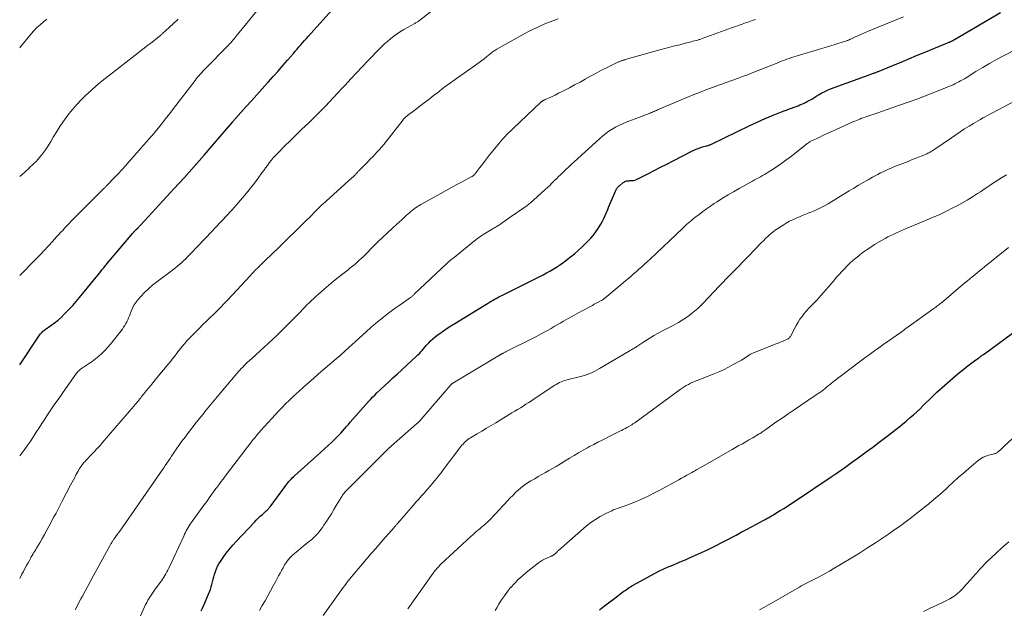
# Model space of a CAD drawing. Units: feet. Extents: x 2015000 to 2020023, y 530000 to 535000.
# Drawn here: x 2015000 to 2015243, y 533732 to 533877 of the extents above; entities that cross this region are included whole.
import ezdxf

# ---------------------------------------------------------------- set-up
doc = ezdxf.new("R2010")
doc.units = ezdxf.units.FT
doc.header["$LTSCALE"] = 100
doc.header["$MEASUREMENT"] = 0
doc.layers.add('CONTOUR INDEX', color=32, linetype='Continuous', lineweight=25)
doc.layers.add('CONTOUR INTERMEDIATE', color=40, linetype='Continuous', lineweight=15)

msp = doc.modelspace()

# ---------------------------------------------------------------- linework, layer by layer
at = {"layer": 'CONTOUR INDEX', "flags": 128}
for points, elevation in [([(2015000, 533792.04), (2015004.87, 533799.38), (2015005.02, 533799.59), (2015005.17, 533799.78), (2015005.34, 533799.97), (2015005.52, 533800.14), (2015005.71, 533800.31), (2015005.9, 533800.47), (2015006.1, 533800.62), (2015006.3, 533800.77), (2015007.7, 533801.75), (2015008.59, 533802.41), (2015009.45, 533803.1), (2015010.27, 533803.83), (2015011.07, 533804.59), (2015011.31, 533804.84), (2015012.2, 533805.75), (2015013.07, 533806.69), (2015013.91, 533807.65), (2015014.73, 533808.62), (2015020, 533815.05), (2015020.19, 533815.29), (2015020.37, 533815.52), (2015020.56, 533815.76), (2015020.75, 533815.99), (2015020.93, 533816.23), (2015021.12, 533816.46), (2015021.31, 533816.7), (2015021.5, 533816.93), (2015027.91, 533824.52), (2015028.03, 533824.67), (2015028.16, 533824.81), (2015028.29, 533824.95), (2015028.43, 533825.08), (2015028.57, 533825.22), (2015028.64, 533825.29), (2015028.7, 533825.35), (2015028.76, 533825.41), (2015028.83, 533825.47), (2015028.89, 533825.53), (2015028.95, 533825.59), (2015029.02, 533825.66), (2015029.08, 533825.72), (2015029.26, 533825.92), (2015029.41, 533826.09), (2015029.57, 533826.25), (2015029.72, 533826.42), (2015029.87, 533826.58), (2015038.02, 533835.4), (2015040.53, 533838.15), (2015043.01, 533840.91), (2015045.46, 533843.71), (2015047.89, 533846.52), (2015052.53, 533851.97), (2015052.62, 533852.07), (2015052.71, 533852.18), (2015052.8, 533852.28), (2015052.89, 533852.39), (2015052.98, 533852.49), (2015053.07, 533852.59), (2015053.16, 533852.7), (2015053.25, 533852.8), (2015055.87, 533855.7), (2015057.19, 533857.16), (2015058.5, 533858.61), (2015059.81, 533860.07), (2015061.12, 533861.52), (2015061.35, 533861.78), (2015062.55, 533863.11), (2015063.73, 533864.45), (2015064.9, 533865.8), (2015066.07, 533867.16), (2015067.49, 533868.82), (2015067.94, 533869.35), (2015068.4, 533869.87), (2015068.86, 533870.4), (2015069.31, 533870.93), (2015069.77, 533871.45), (2015070.24, 533871.97), (2015070.7, 533872.49), (2015071.17, 533873.01), (2015078.49, 533881.07)], 920), ([(2015044.79, 533731.38), (2015045.11, 533732.1), (2015045.42, 533732.83), (2015046.78, 533736.1), (2015047.02, 533736.7), (2015047.23, 533737.31), (2015047.4, 533737.94), (2015047.56, 533738.57), (2015047.7, 533739.2), (2015047.87, 533739.83), (2015048.05, 533740.46), (2015048.25, 533741.07), (2015048.28, 533741.14), (2015048.53, 533741.78), (2015048.81, 533742.39), (2015049.14, 533742.99), (2015049.5, 533743.57), (2015050.2, 533744.57), (2015050.96, 533745.62), (2015051.75, 533746.65), (2015052.59, 533747.64), (2015053.46, 533748.6), (2015057.87, 533753.29), (2015058.34, 533753.78), (2015058.83, 533754.26), (2015059.33, 533754.73), (2015059.84, 533755.19), (2015060.54, 533755.81), (2015060.7, 533755.95), (2015060.87, 533756.1), (2015061.03, 533756.26), (2015061.18, 533756.41), (2015061.34, 533756.57), (2015061.48, 533756.74), (2015061.62, 533756.91), (2015061.76, 533757.08), (2015065.62, 533762.33), (2015065.86, 533762.65), (2015066.11, 533762.97), (2015066.37, 533763.28), (2015066.64, 533763.58), (2015066.92, 533763.88), (2015067.2, 533764.16), (2015067.49, 533764.44), (2015067.79, 533764.72), (2015073.38, 533769.72), (2015074.28, 533770.54), (2015075.18, 533771.36), (2015076.07, 533772.19), (2015076.95, 533773.03), (2015077.69, 533773.72), (2015078.19, 533774.22), (2015078.69, 533774.73), (2015079.18, 533775.25), (2015079.65, 533775.77), (2015080.12, 533776.31), (2015080.59, 533776.84), (2015081.06, 533777.38), (2015081.53, 533777.91), (2015086.02, 533782.98), (2015086.52, 533783.53), (2015087.03, 533784.07), (2015087.55, 533784.6), (2015088.09, 533785.11), (2015089.02, 533785.98), (2015090.03, 533786.93), (2015091.04, 533787.87), (2015092.05, 533788.81), (2015093.06, 533789.75), (2015097.85, 533794.16), (2015098.22, 533794.51), (2015098.57, 533794.87), (2015098.92, 533795.24), (2015099.25, 533795.62), (2015099.58, 533796.01), (2015099.91, 533796.4), (2015100.24, 533796.78), (2015100.58, 533797.16), (2015100.86, 533797.47), (2015101.35, 533797.98), (2015101.87, 533798.47), (2015102.42, 533798.93), (2015102.98, 533799.37), (2015103.61, 533799.81), (2015104.51, 533800.44), (2015105.42, 533801.06), (2015106.34, 533801.66), (2015107.27, 533802.24), (2015114.95, 533806.93), (2015115.4, 533807.2), (2015115.84, 533807.47), (2015116.29, 533807.73), (2015116.74, 533807.99), (2015117.11, 533808.2), (2015117.37, 533808.35), (2015117.64, 533808.5), (2015117.92, 533808.64), (2015118.19, 533808.78), (2015119.26, 533809.32), (2015120.07, 533809.73), (2015120.88, 533810.13), (2015121.69, 533810.54), (2015122.49, 533810.95), (2015129.09, 533814.27), (2015129.92, 533814.71), (2015130.75, 533815.16), (2015131.57, 533815.64), (2015132.37, 533816.13), (2015133.16, 533816.65), (2015133.94, 533817.19), (2015134.7, 533817.75), (2015135.44, 533818.33), (2015135.86, 533818.66), (2015136.79, 533819.44), (2015137.7, 533820.23), (2015138.59, 533821.06), (2015139.46, 533821.9), (2015140.24, 533822.69), (2015140.83, 533823.31), (2015141.39, 533823.95), (2015141.92, 533824.62), (2015142.43, 533825.31), (2015142.51, 533825.42), (2015142.94, 533826.08), (2015143.35, 533826.75), (2015143.72, 533827.44), (2015144.06, 533828.15), (2015144.38, 533828.87), (2015144.7, 533829.59), (2015145.02, 533830.32), (2015145.32, 533831.04), (2015146.91, 533834.82), (2015147, 533835.02), (2015147.1, 533835.21), (2015147.21, 533835.39), (2015147.33, 533835.57), (2015147.46, 533835.74), (2015147.61, 533835.9), (2015147.76, 533836.05), (2015147.92, 533836.2), (2015148.86, 533836.97), (2015149.05, 533837.11), (2015149.26, 533837.22), (2015149.48, 533837.31), (2015149.71, 533837.37), (2015149.95, 533837.41), (2015150.19, 533837.44), (2015150.43, 533837.46), (2015150.67, 533837.48), (2015150.96, 533837.48), (2015151.34, 533837.52), (2015151.72, 533837.58), (2015152.08, 533837.7), (2015152.43, 533837.86), (2015154.87, 533839.12), (2015156.44, 533839.93), (2015158.01, 533840.74), (2015159.58, 533841.55), (2015161.15, 533842.36), (2015165.78, 533844.75), (2015166.41, 533845.05), (2015167.05, 533845.33), (2015167.71, 533845.56), (2015168.38, 533845.76), (2015169.35, 533846.02), (2015169.54, 533846.07), (2015169.73, 533846.13), (2015169.91, 533846.18), (2015170.1, 533846.24), (2015170.28, 533846.31), (2015170.46, 533846.37), (2015170.64, 533846.45), (2015170.81, 533846.53), (2015179.9, 533850.93), (2015181.86, 533851.85), (2015183.85, 533852.74), (2015185.85, 533853.58), (2015187.87, 533854.37), (2015191, 533855.56), (2015191.47, 533855.74), (2015191.94, 533855.92), (2015192.41, 533856.1), (2015192.87, 533856.29), (2015193.33, 533856.48), (2015193.79, 533856.69), (2015194.23, 533856.92), (2015194.66, 533857.17), (2015194.82, 533857.26), (2015195.32, 533857.57), (2015195.83, 533857.88), (2015196.33, 533858.18), (2015196.84, 533858.49), (2015197.17, 533858.69), (2015197.85, 533859.07), (2015198.54, 533859.43), (2015199.25, 533859.75), (2015199.98, 533860.04), (2015206.74, 533862.57), (2015207.43, 533862.82), (2015208.12, 533863.07), (2015208.81, 533863.32), (2015209.51, 533863.56), (2015210.53, 533863.91), (2015210.71, 533863.97), (2015210.9, 533864.04), (2015211.08, 533864.1), (2015211.26, 533864.17), (2015211.44, 533864.25), (2015211.63, 533864.32), (2015211.81, 533864.39), (2015211.99, 533864.47), (2015215.45, 533865.89), (2015217.36, 533866.68), (2015219.27, 533867.47), (2015221.18, 533868.26), (2015223.09, 533869.05), (2015229.22, 533871.57), (2015229.31, 533871.61), (2015229.4, 533871.65), (2015229.49, 533871.7), (2015229.58, 533871.74), (2015229.78, 533871.84), (2015229.96, 533871.94), (2015230.15, 533872.03), (2015230.33, 533872.14), (2015230.51, 533872.24), (2015241.87, 533878.89)], 940), ([(2015142.99, 533731.7), (2015144.24, 533732.67), (2015145.5, 533733.63), (2015146.77, 533734.58), (2015148.66, 533736), (2015148.98, 533736.24), (2015149.31, 533736.47), (2015149.63, 533736.7), (2015149.96, 533736.92), (2015150.3, 533737.14), (2015150.63, 533737.35), (2015150.98, 533737.55), (2015151.32, 533737.75), (2015155.64, 533740.14), (2015156.7, 533740.7), (2015157.77, 533741.25), (2015158.86, 533741.75), (2015159.95, 533742.24), (2015161.06, 533742.71), (2015162.16, 533743.18), (2015163.27, 533743.65), (2015164.38, 533744.11), (2015165.18, 533744.45), (2015166.68, 533745.1), (2015168.16, 533745.78), (2015169.64, 533746.49), (2015171.1, 533747.22), (2015176.66, 533750.11), (2015177.93, 533750.77), (2015179.2, 533751.44), (2015180.46, 533752.12), (2015181.72, 533752.8), (2015183.48, 533753.75), (2015183.86, 533753.96), (2015184.24, 533754.17), (2015184.62, 533754.38), (2015185, 533754.59), (2015185.38, 533754.8), (2015185.75, 533755.02), (2015186.12, 533755.25), (2015186.49, 533755.47), (2015187.54, 533756.12), (2015188.42, 533756.68), (2015189.31, 533757.24), (2015190.19, 533757.82), (2015191.06, 533758.39), (2015200.39, 533764.6), (2015200.5, 533764.68), (2015200.62, 533764.75), (2015200.73, 533764.83), (2015200.84, 533764.91), (2015200.95, 533764.98), (2015201.07, 533765.06), (2015201.18, 533765.14), (2015201.29, 533765.22), (2015202.44, 533766.02), (2015203.12, 533766.51), (2015203.8, 533766.99), (2015204.48, 533767.48), (2015205.16, 533767.97), (2015207.13, 533769.4), (2015208.75, 533770.59), (2015210.37, 533771.79), (2015211.98, 533772.99), (2015213.59, 533774.2), (2015214.88, 533775.18), (2015215.83, 533775.92), (2015216.78, 533776.66), (2015217.71, 533777.41), (2015218.64, 533778.18), (2015218.82, 533778.33), (2015219.64, 533779.04), (2015220.46, 533779.75), (2015221.25, 533780.49), (2015222.03, 533781.23), (2015222.81, 533781.99), (2015223.58, 533782.74), (2015224.36, 533783.5), (2015225.14, 533784.25), (2015226.21, 533785.28), (2015227.48, 533786.48), (2015228.77, 533787.64), (2015230.09, 533788.78), (2015231.43, 533789.88), (2015232.84, 533791.02), (2015233.49, 533791.54), (2015234.15, 533792.05), (2015234.82, 533792.55), (2015235.5, 533793.05), (2015236.5, 533793.78), (2015236.68, 533793.9), (2015236.85, 533794.03), (2015237.03, 533794.16), (2015237.2, 533794.29), (2015237.38, 533794.41), (2015237.56, 533794.54), (2015237.73, 533794.67), (2015237.91, 533794.8), (2015246.43, 533801.01)], 960)]:
    msp.add_lwpolyline(points, dxfattribs=dict(at, elevation=elevation))
at = {"layer": 'CONTOUR INTERMEDIATE', "flags": 128}
for points, elevation in [([(2015000, 533814.06), (2015000.02, 533814.08), (2015004, 533818.13), (2015005.04, 533819.19), (2015006.07, 533820.27), (2015007.09, 533821.35), (2015008.1, 533822.45), (2015009.11, 533823.56), (2015009.6, 533824.1), (2015010.1, 533824.65), (2015010.6, 533825.2), (2015011.09, 533825.75), (2015011.59, 533826.29), (2015012.1, 533826.83), (2015012.61, 533827.36), (2015013.13, 533827.89), (2015020.78, 533835.53), (2015020.88, 533835.63), (2015020.99, 533835.74), (2015021.1, 533835.85), (2015021.21, 533835.96), (2015021.32, 533836.07), (2015021.43, 533836.18), (2015021.53, 533836.29), (2015021.64, 533836.4), (2015023.32, 533838.14), (2015024.25, 533839.13), (2015025.18, 533840.12), (2015026.1, 533841.13), (2015027, 533842.15), (2015032.43, 533848.31), (2015033.15, 533849.15), (2015033.86, 533849.99), (2015034.55, 533850.85), (2015035.23, 533851.72), (2015035.9, 533852.6), (2015036.58, 533853.48), (2015037.25, 533854.35), (2015037.92, 533855.23), (2015043.24, 533862.15), (2015043.56, 533862.56), (2015043.89, 533862.96), (2015044.23, 533863.36), (2015044.57, 533863.75), (2015044.92, 533864.14), (2015045.27, 533864.52), (2015045.63, 533864.9), (2015045.99, 533865.27), (2015051.18, 533870.53), (2015051.47, 533870.83), (2015051.76, 533871.14), (2015052.04, 533871.44), (2015052.33, 533871.75), (2015052.6, 533872.06), (2015052.88, 533872.38), (2015053.15, 533872.7), (2015053.41, 533873.02), (2015064.38, 533886.63)], 916), ([(2015000, 533769.6), (2015000.52, 533770.27), (2015001.27, 533771.28), (2015002.01, 533772.31), (2015002.72, 533773.35), (2015003.42, 533774.4), (2015004.1, 533775.46), (2015004.79, 533776.52), (2015005.48, 533777.57), (2015006.17, 533778.63), (2015006.73, 533779.47), (2015007.71, 533780.95), (2015008.7, 533782.41), (2015009.7, 533783.87), (2015010.71, 533785.32), (2015013.82, 533789.74), (2015013.99, 533789.97), (2015014.18, 533790.19), (2015014.37, 533790.4), (2015014.58, 533790.6), (2015014.8, 533790.79), (2015015.03, 533790.97), (2015015.26, 533791.14), (2015015.5, 533791.31), (2015016.97, 533792.26), (2015017.84, 533792.86), (2015018.68, 533793.49), (2015019.49, 533794.16), (2015020.27, 533794.87), (2015021.01, 533795.61), (2015021.73, 533796.38), (2015022.42, 533797.18), (2015023.08, 533797.99), (2015025.32, 533800.87), (2015025.63, 533801.3), (2015025.92, 533801.74), (2015026.18, 533802.21), (2015026.42, 533802.69), (2015026.64, 533803.18), (2015026.84, 533803.67), (2015027.04, 533804.16), (2015027.24, 533804.66), (2015027.45, 533805.25), (2015027.79, 533806.02), (2015028.18, 533806.75), (2015028.65, 533807.44), (2015029.17, 533808.1), (2015029.86, 533808.87), (2015030.79, 533809.85), (2015031.76, 533810.8), (2015032.79, 533811.68), (2015033.85, 533812.53), (2015037.99, 533815.65), (2015038.51, 533816.05), (2015039.02, 533816.45), (2015039.52, 533816.88), (2015040.01, 533817.31), (2015040.49, 533817.75), (2015040.96, 533818.21), (2015041.42, 533818.67), (2015041.87, 533819.14), (2015042.61, 533819.91), (2015043.43, 533820.77), (2015044.24, 533821.64), (2015045.06, 533822.5), (2015045.88, 533823.36), (2015049.72, 533827.42), (2015050.25, 533827.99), (2015050.79, 533828.56), (2015051.33, 533829.14), (2015051.86, 533829.71), (2015052.39, 533830.28), (2015052.92, 533830.86), (2015053.44, 533831.45), (2015053.96, 533832.04), (2015054.97, 533833.21), (2015055.97, 533834.4), (2015056.95, 533835.6), (2015057.89, 533836.83), (2015058.81, 533838.08), (2015059.72, 533839.34), (2015060.17, 533839.97), (2015060.63, 533840.6), (2015061.09, 533841.22), (2015061.56, 533841.84), (2015062.04, 533842.44), (2015062.54, 533843.04), (2015063.06, 533843.61), (2015063.6, 533844.17), (2015065.42, 533846), (2015066.72, 533847.3), (2015068.02, 533848.58), (2015069.33, 533849.85), (2015070.66, 533851.12), (2015071.13, 533851.57), (2015072.21, 533852.61), (2015073.28, 533853.67), (2015074.34, 533854.74), (2015075.39, 533855.82), (2015076.42, 533856.91), (2015077.45, 533858.01), (2015078.48, 533859.11), (2015079.5, 533860.21), (2015080.24, 533861.02), (2015081.63, 533862.53), (2015083.03, 533864.03), (2015084.45, 533865.52), (2015085.87, 533867), (2015088.59, 533869.81), (2015089.29, 533870.51), (2015090, 533871.18), (2015090.75, 533871.83), (2015091.51, 533872.47), (2015092.29, 533873.06), (2015093.09, 533873.64), (2015093.92, 533874.17), (2015094.77, 533874.68), (2015097.47, 533876.22), (2015097.63, 533876.31), (2015097.79, 533876.41), (2015097.95, 533876.51), (2015098.11, 533876.61), (2015098.26, 533876.71), (2015098.41, 533876.82), (2015098.56, 533876.93), (2015098.71, 533877.04), (2015107.27, 533883.84)], 924), ([(2015000, 533739.36), (2015000.55, 533740.42), (2015000.92, 533741.15), (2015001.3, 533741.87), (2015001.69, 533742.58), (2015002.07, 533743.29), (2015002.46, 533743.99), (2015002.66, 533744.35), (2015002.87, 533744.71), (2015003.08, 533745.07), (2015003.3, 533745.43), (2015003.51, 533745.78), (2015003.73, 533746.14), (2015003.94, 533746.5), (2015004.15, 533746.86), (2015004.93, 533748.19), (2015005.52, 533749.22), (2015006.1, 533750.25), (2015006.68, 533751.29), (2015007.25, 533752.33), (2015008.44, 533754.56), (2015008.96, 533755.52), (2015009.47, 533756.49), (2015009.98, 533757.46), (2015010.49, 533758.43), (2015012.62, 533762.53), (2015012.93, 533763.12), (2015013.25, 533763.72), (2015013.56, 533764.31), (2015013.88, 533764.9), (2015014.38, 533765.81), (2015014.45, 533765.95), (2015014.53, 533766.08), (2015014.6, 533766.21), (2015014.68, 533766.34), (2015014.75, 533766.48), (2015014.83, 533766.61), (2015014.91, 533766.73), (2015015, 533766.86), (2015015.14, 533767.07), (2015015.3, 533767.3), (2015015.47, 533767.52), (2015015.65, 533767.74), (2015015.83, 533767.95), (2015016.04, 533768.17), (2015016.34, 533768.48), (2015016.63, 533768.8), (2015016.93, 533769.11), (2015017.23, 533769.42), (2015018.46, 533770.71), (2015018.94, 533771.23), (2015019.42, 533771.75), (2015019.89, 533772.28), (2015020.35, 533772.81), (2015028.18, 533781.88), (2015028.42, 533782.17), (2015028.66, 533782.46), (2015028.9, 533782.75), (2015029.14, 533783.05), (2015029.37, 533783.34), (2015029.6, 533783.64), (2015029.84, 533783.93), (2015030.07, 533784.23), (2015030.67, 533784.99), (2015031.21, 533785.66), (2015031.75, 533786.33), (2015032.3, 533786.99), (2015032.85, 533787.65), (2015034.93, 533790.14), (2015035.58, 533790.92), (2015036.23, 533791.71), (2015036.86, 533792.5), (2015037.49, 533793.3), (2015037.53, 533793.34), (2015038.14, 533794.12), (2015038.75, 533794.9), (2015039.36, 533795.67), (2015039.98, 533796.45), (2015040.61, 533797.21), (2015041.26, 533797.96), (2015041.93, 533798.69), (2015042.62, 533799.4), (2015044.33, 533801.11), (2015045.2, 533801.97), (2015046.08, 533802.84), (2015046.96, 533803.69), (2015047.85, 533804.54), (2015048.73, 533805.4), (2015049.6, 533806.26), (2015050.45, 533807.15), (2015051.3, 533808.04), (2015056.81, 533814), (2015056.9, 533814.09), (2015056.98, 533814.19), (2015057.07, 533814.28), (2015057.16, 533814.38), (2015057.25, 533814.47), (2015057.34, 533814.57), (2015057.43, 533814.66), (2015057.52, 533814.76), (2015057.74, 533814.98), (2015057.94, 533815.19), (2015058.15, 533815.4), (2015058.35, 533815.6), (2015058.55, 533815.81), (2015058.62, 533815.87), (2015058.86, 533816.11), (2015059.1, 533816.35), (2015059.34, 533816.58), (2015059.58, 533816.82), (2015061.23, 533818.41), (2015061.49, 533818.66), (2015061.75, 533818.92), (2015062.01, 533819.17), (2015062.27, 533819.42), (2015062.53, 533819.67), (2015062.78, 533819.92), (2015063.04, 533820.17), (2015063.3, 533820.42), (2015070.83, 533827.81), (2015071.43, 533828.4), (2015072.02, 533828.98), (2015072.61, 533829.57), (2015073.2, 533830.15), (2015074.29, 533831.24), (2015074.33, 533831.28), (2015074.38, 533831.33), (2015074.42, 533831.37), (2015074.47, 533831.41), (2015074.51, 533831.46), (2015074.56, 533831.5), (2015074.6, 533831.54), (2015074.65, 533831.58), (2015082, 533838.19), (2015082.15, 533838.32), (2015082.29, 533838.46), (2015082.43, 533838.59), (2015082.57, 533838.73), (2015082.71, 533838.87), (2015082.84, 533839.02), (2015082.98, 533839.16), (2015083.11, 533839.31), (2015083.24, 533839.46), (2015083.37, 533839.6), (2015083.51, 533839.75), (2015083.64, 533839.89), (2015085.33, 533841.61), (2015085.9, 533842.19), (2015086.47, 533842.77), (2015087.05, 533843.35), (2015087.62, 533843.92), (2015088.18, 533844.51), (2015088.73, 533845.11), (2015089.26, 533845.73), (2015089.77, 533846.36), (2015094.56, 533852.47), (2015094.68, 533852.61), (2015094.8, 533852.75), (2015094.92, 533852.88), (2015095.06, 533853.02), (2015095.19, 533853.14), (2015095.33, 533853.26), (2015095.47, 533853.38), (2015095.62, 533853.49), (2015097.55, 533854.94), (2015098.66, 533855.78), (2015099.77, 533856.62), (2015100.87, 533857.47), (2015101.97, 533858.32), (2015103.01, 533859.12), (2015104.63, 533860.37), (2015106.27, 533861.59), (2015107.93, 533862.79), (2015109.59, 533863.98), (2015112.7, 533866.15), (2015113.32, 533866.6), (2015113.94, 533867.05), (2015114.54, 533867.51), (2015115.15, 533867.98), (2015115.93, 533868.59), (2015116.13, 533868.76), (2015116.34, 533868.92), (2015116.55, 533869.09), (2015116.76, 533869.25), (2015116.97, 533869.41), (2015117.19, 533869.56), (2015117.42, 533869.7), (2015117.64, 533869.84), (2015123.82, 533873.28), (2015125.68, 533874.27), (2015127.58, 533875.2), (2015129.51, 533876.06), (2015131.47, 533876.85), (2015132.77, 533877.35)], 928), ([(2015000, 533870.22), (2015000.19, 533870.46), (2015002.82, 533873.6), (2015003.52, 533874.39), (2015004.26, 533875.16), (2015005.04, 533875.89), (2015005.84, 533876.59), (2015006.69, 533877.24)], 908), ([(2015000, 533838.47), (2015000.49, 533838.92), (2015001.41, 533839.73), (2015002.34, 533840.54), (2015002.37, 533840.57), (2015003.26, 533841.39), (2015004.11, 533842.24), (2015004.9, 533843.14), (2015005.66, 533844.08), (2015006.37, 533845.06), (2015007.04, 533846.06), (2015007.68, 533847.08), (2015008.29, 533848.13), (2015008.44, 533848.42), (2015009.13, 533849.6), (2015009.86, 533850.77), (2015010.63, 533851.9), (2015011.43, 533853.01), (2015011.86, 533853.58), (2015012.94, 533854.93), (2015014.06, 533856.23), (2015015.26, 533857.47), (2015016.49, 533858.68), (2015016.62, 533858.79), (2015017.97, 533860), (2015019.33, 533861.19), (2015020.73, 533862.34), (2015022.15, 533863.47), (2015031.09, 533870.4), (2015031.61, 533870.8), (2015032.12, 533871.2), (2015032.64, 533871.6), (2015033.16, 533872), (2015033.89, 533872.57), (2015034.04, 533872.69), (2015034.19, 533872.81), (2015034.34, 533872.93), (2015034.49, 533873.06), (2015034.64, 533873.18), (2015034.78, 533873.31), (2015034.93, 533873.44), (2015035.07, 533873.57), (2015035.18, 533873.66), (2015035.37, 533873.84), (2015035.57, 533874.02), (2015035.76, 533874.19), (2015035.96, 533874.37), (2015037.92, 533876.16), (2015039.08, 533877.24)], 912), ([(2015013.67, 533731.7), (2015014.14, 533732.59), (2015014.61, 533733.49), (2015015.09, 533734.38), (2015015.45, 533735.05), (2015016.11, 533736.27), (2015016.77, 533737.5), (2015017.43, 533738.72), (2015018.1, 533739.94), (2015022.3, 533747.58), (2015022.4, 533747.77), (2015022.5, 533747.95), (2015022.61, 533748.13), (2015022.73, 533748.3), (2015022.76, 533748.35), (2015022.86, 533748.5), (2015022.96, 533748.65), (2015023.07, 533748.81), (2015023.17, 533748.96), (2015023.53, 533749.47), (2015023.82, 533749.87), (2015024.1, 533750.28), (2015024.39, 533750.68), (2015024.67, 533751.09), (2015034.71, 533765.5), (2015035.11, 533766.07), (2015035.51, 533766.65), (2015035.9, 533767.23), (2015036.29, 533767.81), (2015036.68, 533768.39), (2015037.07, 533768.97), (2015037.46, 533769.55), (2015037.85, 533770.14), (2015038.13, 533770.56), (2015038.67, 533771.35), (2015039.22, 533772.13), (2015039.78, 533772.91), (2015040.35, 533773.67), (2015040.53, 533773.91), (2015041.2, 533774.79), (2015041.87, 533775.67), (2015042.55, 533776.54), (2015043.23, 533777.41), (2015045.46, 533780.22), (2015045.85, 533780.72), (2015046.24, 533781.21), (2015046.64, 533781.7), (2015047.04, 533782.2), (2015047.44, 533782.69), (2015047.84, 533783.17), (2015048.25, 533783.66), (2015048.66, 533784.14), (2015053.55, 533789.89), (2015053.91, 533790.3), (2015054.27, 533790.71), (2015054.64, 533791.12), (2015055.01, 533791.51), (2015055.39, 533791.91), (2015055.78, 533792.29), (2015056.18, 533792.67), (2015056.58, 533793.04), (2015058.13, 533794.46), (2015059.2, 533795.43), (2015060.27, 533796.41), (2015061.34, 533797.39), (2015062.4, 533798.37), (2015063.46, 533799.37), (2015064.51, 533800.37), (2015065.54, 533801.39), (2015066.56, 533802.42), (2015069.21, 533805.13), (2015069.76, 533805.69), (2015070.31, 533806.25), (2015070.85, 533806.8), (2015071.4, 533807.35), (2015071.96, 533807.9), (2015072.52, 533808.44), (2015073.09, 533808.97), (2015073.67, 533809.49), (2015075.07, 533810.71), (2015076.21, 533811.68), (2015077.36, 533812.65), (2015078.53, 533813.59), (2015079.71, 533814.52), (2015080.98, 533815.5), (2015081.53, 533815.93), (2015082.07, 533816.37), (2015082.61, 533816.82), (2015083.14, 533817.28), (2015083.66, 533817.74), (2015084.18, 533818.22), (2015084.69, 533818.7), (2015085.19, 533819.19), (2015087.21, 533821.21), (2015088.35, 533822.33), (2015089.5, 533823.45), (2015090.67, 533824.55), (2015091.84, 533825.64), (2015093.08, 533826.77), (2015093.64, 533827.29), (2015094.2, 533827.8), (2015094.76, 533828.32), (2015095.33, 533828.83), (2015095.72, 533829.19), (2015096.09, 533829.52), (2015096.46, 533829.85), (2015096.85, 533830.16), (2015097.24, 533830.46), (2015097.64, 533830.75), (2015098.05, 533831.03), (2015098.48, 533831.29), (2015098.9, 533831.54), (2015103.89, 533834.32), (2015105.19, 533835.04), (2015106.49, 533835.75), (2015107.79, 533836.46), (2015109.09, 533837.16), (2015111.5, 533838.46), (2015111.6, 533838.51), (2015111.7, 533838.57), (2015111.8, 533838.64), (2015111.89, 533838.71), (2015111.98, 533838.78), (2015112.06, 533838.86), (2015112.14, 533838.94), (2015112.21, 533839.03), (2015113.49, 533840.69), (2015114.2, 533841.61), (2015114.91, 533842.53), (2015115.63, 533843.45), (2015116.36, 533844.35), (2015118.29, 533846.77), (2015118.72, 533847.28), (2015119.15, 533847.78), (2015119.61, 533848.25), (2015120.08, 533848.72), (2015128.45, 533856.74), (2015128.52, 533856.8), (2015128.6, 533856.87), (2015128.68, 533856.93), (2015128.76, 533856.99), (2015128.85, 533857.04), (2015128.94, 533857.09), (2015129.03, 533857.14), (2015129.12, 533857.18), (2015129.15, 533857.2), (2015129.26, 533857.25), (2015129.37, 533857.31), (2015129.49, 533857.36), (2015129.6, 533857.41), (2015131.14, 533858.13), (2015132.02, 533858.54), (2015132.89, 533858.97), (2015133.76, 533859.41), (2015134.63, 533859.86), (2015135.55, 533860.35), (2015136.86, 533861.05), (2015138.18, 533861.76), (2015139.49, 533862.48), (2015140.79, 533863.21), (2015141.22, 533863.45), (2015142.33, 533864.06), (2015143.45, 533864.65), (2015144.58, 533865.21), (2015145.72, 533865.77), (2015147.7, 533866.7), (2015147.86, 533866.77), (2015148.02, 533866.84), (2015148.18, 533866.9), (2015148.34, 533866.96), (2015148.5, 533867.02), (2015148.66, 533867.07), (2015148.83, 533867.13), (2015148.99, 533867.18), (2015149.07, 533867.2), (2015149.28, 533867.26), (2015149.48, 533867.32), (2015149.69, 533867.38), (2015149.89, 533867.44), (2015157.88, 533869.66), (2015159.1, 533870), (2015160.32, 533870.33), (2015161.54, 533870.65), (2015162.77, 533870.96), (2015164.42, 533871.38), (2015164.82, 533871.48), (2015165.22, 533871.58), (2015165.62, 533871.68), (2015166.02, 533871.79), (2015166.41, 533871.89), (2015166.81, 533872), (2015167.2, 533872.11), (2015167.59, 533872.23), (2015167.69, 533872.26), (2015168.13, 533872.41), (2015168.56, 533872.55), (2015169, 533872.7), (2015169.43, 533872.86), (2015175.79, 533875.16), (2015176.6, 533875.46), (2015177.4, 533875.75), (2015178.21, 533876.05), (2015179.01, 533876.34), (2015179.82, 533876.63), (2015180.63, 533876.91), (2015181.44, 533877.18)], 932), ([(2015028.14, 533726.49), (2015030.8, 533732.42), (2015031.06, 533732.96), (2015031.33, 533733.49), (2015031.62, 533734.01), (2015031.92, 533734.52), (2015032.25, 533735.02), (2015032.58, 533735.52), (2015032.92, 533736.01), (2015033.27, 533736.5), (2015034.67, 533738.41), (2015034.97, 533738.83), (2015035.25, 533739.25), (2015035.53, 533739.68), (2015035.8, 533740.11), (2015036.05, 533740.55), (2015036.3, 533741), (2015036.53, 533741.45), (2015036.75, 533741.91), (2015040.45, 533749.86), (2015040.66, 533750.29), (2015040.87, 533750.71), (2015041.09, 533751.13), (2015041.31, 533751.54), (2015041.55, 533751.95), (2015041.79, 533752.35), (2015042.05, 533752.75), (2015042.32, 533753.13), (2015045.03, 533756.9), (2015045.45, 533757.49), (2015045.87, 533758.07), (2015046.29, 533758.65), (2015046.71, 533759.24), (2015047.13, 533759.82), (2015047.56, 533760.4), (2015047.98, 533760.98), (2015048.41, 533761.56), (2015048.59, 533761.81), (2015049.11, 533762.51), (2015049.63, 533763.21), (2015050.16, 533763.91), (2015050.69, 533764.6), (2015055.74, 533771.27), (2015056.19, 533771.86), (2015056.64, 533772.45), (2015057.11, 533773.03), (2015057.57, 533773.61), (2015058.05, 533774.18), (2015058.52, 533774.74), (2015059.01, 533775.3), (2015059.5, 533775.86), (2015061.31, 533777.87), (2015062.15, 533778.79), (2015062.99, 533779.71), (2015063.85, 533780.61), (2015064.71, 533781.51), (2015065.59, 533782.4), (2015066.48, 533783.28), (2015067.38, 533784.14), (2015068.29, 533784.99), (2015068.85, 533785.51), (2015070.06, 533786.61), (2015071.27, 533787.7), (2015072.5, 533788.77), (2015073.73, 533789.84), (2015078.59, 533794), (2015078.67, 533794.07), (2015078.76, 533794.14), (2015078.84, 533794.21), (2015078.92, 533794.28), (2015079, 533794.36), (2015079.08, 533794.43), (2015079.16, 533794.5), (2015079.24, 533794.58), (2015085.42, 533800.2), (2015086.57, 533801.22), (2015087.74, 533802.22), (2015088.94, 533803.19), (2015090.15, 533804.13), (2015090.63, 533804.5), (2015091.62, 533805.24), (2015092.62, 533805.98), (2015093.62, 533806.7), (2015094.62, 533807.42), (2015096.37, 533808.67), (2015096.51, 533808.76), (2015096.64, 533808.86), (2015096.76, 533808.96), (2015096.89, 533809.07), (2015097.01, 533809.18), (2015097.13, 533809.28), (2015097.25, 533809.4), (2015097.37, 533809.51), (2015105.34, 533817.02), (2015105.5, 533817.17), (2015105.67, 533817.32), (2015105.84, 533817.48), (2015106, 533817.63), (2015106.17, 533817.78), (2015106.35, 533817.93), (2015106.52, 533818.07), (2015106.7, 533818.21), (2015112.15, 533822.59), (2015112.91, 533823.17), (2015113.69, 533823.74), (2015114.49, 533824.27), (2015115.3, 533824.78), (2015116.27, 533825.36), (2015116.61, 533825.57), (2015116.96, 533825.77), (2015117.3, 533825.97), (2015117.64, 533826.17), (2015117.99, 533826.38), (2015118.33, 533826.59), (2015118.66, 533826.81), (2015118.99, 533827.03), (2015120.66, 533828.19), (2015121.55, 533828.82), (2015122.45, 533829.45), (2015123.34, 533830.07), (2015124.24, 533830.7), (2015125.12, 533831.35), (2015125.98, 533832.02), (2015126.82, 533832.72), (2015127.64, 533833.44), (2015129.61, 533835.24), (2015130.17, 533835.76), (2015130.73, 533836.29), (2015131.27, 533836.83), (2015131.81, 533837.37), (2015131.97, 533837.54), (2015132.43, 533838), (2015132.89, 533838.47), (2015133.36, 533838.92), (2015133.83, 533839.38), (2015134.31, 533839.82), (2015134.79, 533840.27), (2015135.27, 533840.72), (2015135.75, 533841.16), (2015143.04, 533847.83), (2015143.77, 533848.46), (2015144.52, 533849.06), (2015145.3, 533849.61), (2015146.1, 533850.14), (2015146.93, 533850.62), (2015147.78, 533851.07), (2015148.65, 533851.47), (2015149.54, 533851.83), (2015154.15, 533853.6), (2015154.49, 533853.73), (2015154.82, 533853.86), (2015155.16, 533853.98), (2015155.49, 533854.11), (2015155.59, 533854.15), (2015155.87, 533854.27), (2015156.16, 533854.38), (2015156.44, 533854.5), (2015156.73, 533854.63), (2015157.01, 533854.76), (2015157.29, 533854.88), (2015157.57, 533855), (2015157.86, 533855.13), (2015162.94, 533857.31), (2015164.49, 533857.96), (2015166.05, 533858.6), (2015167.61, 533859.2), (2015169.18, 533859.8), (2015171.78, 533860.76), (2015172.06, 533860.86), (2015172.33, 533860.96), (2015172.61, 533861.05), (2015172.89, 533861.15), (2015173.16, 533861.24), (2015173.44, 533861.34), (2015173.72, 533861.44), (2015173.99, 533861.54), (2015175.85, 533862.2), (2015177.06, 533862.64), (2015178.26, 533863.09), (2015179.45, 533863.55), (2015180.64, 533864.02), (2015186.94, 533866.52), (2015187.5, 533866.74), (2015188.06, 533866.96), (2015188.62, 533867.17), (2015189.19, 533867.39), (2015189.75, 533867.59), (2015190.32, 533867.78), (2015190.89, 533867.97), (2015191.47, 533868.15), (2015197.47, 533869.93), (2015198.6, 533870.26), (2015199.73, 533870.6), (2015200.85, 533870.95), (2015201.97, 533871.3), (2015203.9, 533871.91), (2015204.06, 533871.96), (2015204.21, 533872.02), (2015204.37, 533872.08), (2015204.52, 533872.14), (2015204.67, 533872.21), (2015204.83, 533872.28), (2015204.98, 533872.35), (2015205.13, 533872.42), (2015206.22, 533872.94), (2015206.92, 533873.26), (2015207.63, 533873.58), (2015208.33, 533873.88), (2015209.05, 533874.18), (2015217.93, 533877.83)], 936), ([(2015059.15, 533731.5), (2015059.83, 533732.7), (2015060.52, 533733.91), (2015061.19, 533735.12), (2015061.87, 533736.33), (2015062.53, 533737.55), (2015063.18, 533738.77), (2015063.83, 533740.01), (2015064.2, 533740.69), (2015064.57, 533741.37), (2015064.95, 533742.05), (2015065.34, 533742.73), (2015065.76, 533743.38), (2015066.22, 533744), (2015066.73, 533744.56), (2015067.29, 533745.1), (2015068.64, 533746.28), (2015069.27, 533746.82), (2015069.91, 533747.36), (2015070.57, 533747.88), (2015071.22, 533748.4), (2015071.49, 533748.61), (2015072.01, 533749.03), (2015072.51, 533749.47), (2015072.98, 533749.94), (2015073.43, 533750.42), (2015073.86, 533750.93), (2015074.28, 533751.45), (2015074.67, 533751.99), (2015075.04, 533752.54), (2015075.6, 533753.38), (2015076.23, 533754.37), (2015076.86, 533755.36), (2015077.47, 533756.36), (2015078.08, 533757.36), (2015079.28, 533759.37), (2015079.45, 533759.64), (2015079.62, 533759.9), (2015079.8, 533760.15), (2015079.99, 533760.4), (2015080.19, 533760.64), (2015080.39, 533760.88), (2015080.6, 533761.11), (2015080.81, 533761.33), (2015090.68, 533771.17), (2015090.72, 533771.2), (2015090.75, 533771.24), (2015090.79, 533771.28), (2015090.83, 533771.31), (2015090.87, 533771.35), (2015090.91, 533771.39), (2015090.95, 533771.42), (2015090.99, 533771.45), (2015097.87, 533777.47), (2015097.98, 533777.57), (2015098.09, 533777.67), (2015098.19, 533777.77), (2015098.3, 533777.87), (2015098.4, 533777.97), (2015098.49, 533778.08), (2015098.59, 533778.19), (2015098.69, 533778.29), (2015106.32, 533787.12), (2015106.38, 533787.18), (2015106.44, 533787.24), (2015106.49, 533787.3), (2015106.56, 533787.36), (2015106.62, 533787.41), (2015106.68, 533787.46), (2015106.75, 533787.51), (2015106.82, 533787.55), (2015117.89, 533794.17), (2015118.01, 533794.24), (2015118.13, 533794.31), (2015118.25, 533794.38), (2015118.36, 533794.45), (2015118.42, 533794.48), (2015118.51, 533794.53), (2015118.6, 533794.59), (2015118.69, 533794.64), (2015118.79, 533794.69), (2015118.88, 533794.74), (2015118.97, 533794.79), (2015119.07, 533794.84), (2015119.16, 533794.88), (2015119.26, 533794.93), (2015119.4, 533795), (2015119.55, 533795.07), (2015119.69, 533795.15), (2015119.83, 533795.22), (2015127.26, 533798.99), (2015128.03, 533799.38), (2015128.79, 533799.78), (2015129.54, 533800.2), (2015130.3, 533800.61), (2015131.04, 533801.04), (2015131.79, 533801.47), (2015132.54, 533801.9), (2015133.28, 533802.33), (2015134.13, 533802.82), (2015135.3, 533803.5), (2015136.48, 533804.16), (2015137.66, 533804.81), (2015138.85, 533805.45), (2015140.75, 533806.45), (2015141.23, 533806.71), (2015141.71, 533806.97), (2015142.19, 533807.23), (2015142.67, 533807.48), (2015143.4, 533807.87), (2015143.51, 533807.94), (2015143.63, 533808.01), (2015143.75, 533808.08), (2015143.86, 533808.15), (2015143.97, 533808.23), (2015144.08, 533808.31), (2015144.18, 533808.39), (2015144.29, 533808.48), (2015149.89, 533813.16), (2015150.6, 533813.76), (2015151.31, 533814.37), (2015152.01, 533814.98), (2015152.71, 533815.59), (2015153.4, 533816.21), (2015154.09, 533816.83), (2015154.77, 533817.46), (2015155.45, 533818.1), (2015163.43, 533825.67), (2015163.81, 533826.02), (2015164.18, 533826.37), (2015164.56, 533826.71), (2015164.94, 533827.06), (2015165.33, 533827.39), (2015165.72, 533827.72), (2015166.12, 533828.04), (2015166.53, 533828.36), (2015167.54, 533829.13), (2015168.46, 533829.82), (2015169.4, 533830.49), (2015170.34, 533831.14), (2015171.3, 533831.78), (2015172.03, 533832.24), (2015173.36, 533833.09), (2015174.71, 533833.92), (2015176.07, 533834.72), (2015177.44, 533835.51), (2015180.72, 533837.35), (2015181.2, 533837.62), (2015181.69, 533837.89), (2015182.18, 533838.15), (2015182.67, 533838.41), (2015183.16, 533838.68), (2015183.65, 533838.95), (2015184.12, 533839.23), (2015184.6, 533839.53), (2015185.82, 533840.3), (2015186.88, 533841), (2015187.94, 533841.73), (2015188.97, 533842.48), (2015189.98, 533843.26), (2015194.03, 533846.46), (2015194.18, 533846.57), (2015194.33, 533846.68), (2015194.49, 533846.79), (2015194.64, 533846.89), (2015194.8, 533846.98), (2015194.97, 533847.07), (2015195.13, 533847.16), (2015195.3, 533847.24), (2015197.14, 533848.11), (2015198.24, 533848.62), (2015199.33, 533849.12), (2015200.43, 533849.62), (2015201.52, 533850.12), (2015205.5, 533851.91), (2015205.92, 533852.1), (2015206.35, 533852.29), (2015206.77, 533852.46), (2015207.2, 533852.64), (2015207.64, 533852.81), (2015208.07, 533852.97), (2015208.51, 533853.13), (2015208.95, 533853.29), (2015210.42, 533853.79), (2015211.59, 533854.19), (2015212.77, 533854.6), (2015213.95, 533855.01), (2015215.12, 533855.41), (2015219.33, 533856.88), (2015221.23, 533857.56), (2015223.13, 533858.26), (2015225.03, 533858.99), (2015226.91, 533859.74), (2015229.69, 533860.87), (2015230.17, 533861.07), (2015230.65, 533861.29), (2015231.12, 533861.52), (2015231.59, 533861.77), (2015232.05, 533862.02), (2015232.5, 533862.28), (2015232.96, 533862.55), (2015233.4, 533862.83), (2015235.82, 533864.33), (2015237.49, 533865.35), (2015239.17, 533866.33), (2015240.87, 533867.28), (2015242.59, 533868.21), (2015245.95, 533869.96)], 944), ([(2015074.8, 533730.3), (2015078.94, 533736.03), (2015079.35, 533736.59), (2015079.76, 533737.15), (2015080.18, 533737.7), (2015080.59, 533738.25), (2015080.71, 533738.4), (2015081.08, 533738.87), (2015081.45, 533739.34), (2015081.83, 533739.8), (2015082.21, 533740.26), (2015085.45, 533744.07), (2015086.63, 533745.45), (2015087.81, 533746.82), (2015088.99, 533748.18), (2015090.18, 533749.54), (2015092.34, 533751.99), (2015092.46, 533752.12), (2015092.57, 533752.25), (2015092.68, 533752.38), (2015092.79, 533752.51), (2015092.91, 533752.63), (2015093.02, 533752.76), (2015093.13, 533752.89), (2015093.24, 533753.02), (2015097.03, 533757.4), (2015097.72, 533758.18), (2015098.4, 533758.97), (2015099.09, 533759.75), (2015099.79, 533760.53), (2015100.01, 533760.78), (2015100.59, 533761.43), (2015101.16, 533762.09), (2015101.73, 533762.75), (2015102.29, 533763.42), (2015102.84, 533764.1), (2015103.39, 533764.78), (2015103.92, 533765.47), (2015104.45, 533766.16), (2015108.8, 533771.9), (2015109.06, 533772.22), (2015109.33, 533772.53), (2015109.61, 533772.82), (2015109.9, 533773.11), (2015110.21, 533773.37), (2015110.53, 533773.63), (2015110.87, 533773.86), (2015111.21, 533774.08), (2015112.8, 533775.04), (2015113.95, 533775.72), (2015115.09, 533776.41), (2015116.24, 533777.1), (2015117.39, 533777.78), (2015121.39, 533780.18), (2015122.08, 533780.6), (2015122.78, 533781.03), (2015123.47, 533781.46), (2015124.16, 533781.89), (2015124.85, 533782.32), (2015125.53, 533782.76), (2015126.21, 533783.21), (2015126.89, 533783.66), (2015131.94, 533787), (2015132.32, 533787.24), (2015132.71, 533787.46), (2015133.11, 533787.66), (2015133.51, 533787.84), (2015133.93, 533788), (2015134.35, 533788.15), (2015134.78, 533788.28), (2015135.22, 533788.4), (2015138, 533789.09), (2015138.66, 533789.26), (2015139.3, 533789.46), (2015139.94, 533789.69), (2015140.57, 533789.93), (2015141.19, 533790.2), (2015141.8, 533790.49), (2015142.4, 533790.81), (2015142.99, 533791.14), (2015150.18, 533795.35), (2015150.53, 533795.55), (2015150.87, 533795.76), (2015151.21, 533795.96), (2015151.55, 533796.17), (2015151.75, 533796.29), (2015151.99, 533796.44), (2015152.23, 533796.59), (2015152.47, 533796.75), (2015152.71, 533796.91), (2015152.95, 533797.07), (2015153.19, 533797.23), (2015153.43, 533797.39), (2015153.68, 533797.54), (2015155.91, 533798.96), (2015156.52, 533799.34), (2015157.13, 533799.7), (2015157.76, 533800.05), (2015158.4, 533800.38), (2015159.04, 533800.71), (2015159.67, 533801.03), (2015160.31, 533801.36), (2015160.95, 533801.69), (2015161.53, 533801.98), (2015162.45, 533802.48), (2015163.34, 533803.02), (2015164.21, 533803.59), (2015165.06, 533804.2), (2015165.58, 533804.59), (2015166.41, 533805.26), (2015167.22, 533805.95), (2015168, 533806.68), (2015168.75, 533807.44), (2015168.91, 533807.61), (2015169.56, 533808.3), (2015170.21, 533808.99), (2015170.86, 533809.69), (2015171.51, 533810.39), (2015172.16, 533811.08), (2015172.82, 533811.77), (2015173.48, 533812.46), (2015174.14, 533813.14), (2015175.79, 533814.82), (2015177.15, 533816.21), (2015178.51, 533817.61), (2015179.87, 533819.01), (2015181.22, 533820.41), (2015182.85, 533822.09), (2015183.4, 533822.64), (2015183.96, 533823.19), (2015184.53, 533823.72), (2015185.11, 533824.23), (2015185.7, 533824.73), (2015186.31, 533825.21), (2015186.95, 533825.66), (2015187.59, 533826.09), (2015188.26, 533826.51), (2015189.04, 533826.98), (2015189.84, 533827.43), (2015190.66, 533827.83), (2015191.49, 533828.21), (2015192.34, 533828.56), (2015193.18, 533828.91), (2015194.03, 533829.24), (2015194.89, 533829.57), (2015194.93, 533829.58), (2015195.79, 533829.93), (2015196.65, 533830.31), (2015197.49, 533830.73), (2015198.31, 533831.17), (2015198.47, 533831.26), (2015199.37, 533831.77), (2015200.25, 533832.29), (2015201.14, 533832.82), (2015202.02, 533833.36), (2015204.54, 533834.91), (2015205.7, 533835.62), (2015206.87, 533836.32), (2015208.05, 533837.01), (2015209.23, 533837.68), (2015210.35, 533838.31), (2015210.98, 533838.66), (2015211.62, 533839), (2015212.26, 533839.34), (2015212.91, 533839.66), (2015213.56, 533839.97), (2015214.22, 533840.27), (2015214.89, 533840.56), (2015215.56, 533840.83), (2015219.1, 533842.2), (2015219.96, 533842.54), (2015220.82, 533842.88), (2015221.67, 533843.23), (2015222.53, 533843.58), (2015223.72, 533844.08), (2015223.97, 533844.19), (2015224.23, 533844.31), (2015224.47, 533844.44), (2015224.71, 533844.58), (2015224.95, 533844.73), (2015225.19, 533844.87), (2015225.42, 533845.03), (2015225.65, 533845.18), (2015229.78, 533848.03), (2015230.86, 533848.76), (2015231.94, 533849.48), (2015233.03, 533850.18), (2015234.13, 533850.87), (2015235.19, 533851.54), (2015235.76, 533851.89), (2015236.34, 533852.23), (2015236.92, 533852.56), (2015237.51, 533852.89), (2015238.1, 533853.21), (2015238.69, 533853.53), (2015239.28, 533853.85), (2015239.87, 533854.16), (2015248.65, 533858.79)], 948), ([(2015095.7, 533731.95), (2015101.93, 533740.69), (2015102.15, 533740.98), (2015102.37, 533741.28), (2015102.61, 533741.56), (2015102.85, 533741.84), (2015103.09, 533742.12), (2015103.35, 533742.38), (2015103.61, 533742.64), (2015103.88, 533742.9), (2015111.31, 533749.8), (2015111.73, 533750.18), (2015112.16, 533750.57), (2015112.59, 533750.94), (2015113.03, 533751.31), (2015113.19, 533751.45), (2015113.55, 533751.75), (2015113.91, 533752.05), (2015114.27, 533752.35), (2015114.63, 533752.65), (2015114.99, 533752.96), (2015115.33, 533753.27), (2015115.67, 533753.59), (2015116, 533753.93), (2015116.24, 533754.17), (2015116.68, 533754.64), (2015117.12, 533755.1), (2015117.55, 533755.57), (2015117.98, 533756.04), (2015119.53, 533757.74), (2015120.2, 533758.47), (2015120.89, 533759.18), (2015121.59, 533759.88), (2015122.31, 533760.56), (2015123.09, 533761.29), (2015123.43, 533761.6), (2015123.77, 533761.9), (2015124.13, 533762.18), (2015124.49, 533762.46), (2015124.87, 533762.72), (2015125.24, 533762.97), (2015125.63, 533763.21), (2015126.02, 533763.44), (2015127, 533763.99), (2015127.88, 533764.49), (2015128.76, 533764.99), (2015129.64, 533765.49), (2015130.52, 533766), (2015131.2, 533766.39), (2015132.31, 533767.03), (2015133.41, 533767.69), (2015134.51, 533768.36), (2015135.6, 533769.04), (2015136.7, 533769.72), (2015137.8, 533770.38), (2015138.92, 533771.01), (2015140.05, 533771.63), (2015140.56, 533771.91), (2015141.58, 533772.44), (2015142.6, 533772.97), (2015143.62, 533773.49), (2015144.65, 533774), (2015145.4, 533774.36), (2015146.06, 533774.69), (2015146.71, 533775.02), (2015147.36, 533775.35), (2015148.01, 533775.69), (2015148.4, 533775.9), (2015148.85, 533776.14), (2015149.3, 533776.38), (2015149.75, 533776.62), (2015150.2, 533776.87), (2015150.77, 533777.19), (2015150.92, 533777.28), (2015151.08, 533777.38), (2015151.24, 533777.47), (2015151.39, 533777.57), (2015151.54, 533777.67), (2015151.7, 533777.77), (2015151.84, 533777.88), (2015151.99, 533777.99), (2015162.86, 533785.99), (2015163.35, 533786.33), (2015163.86, 533786.66), (2015164.37, 533786.96), (2015164.9, 533787.24), (2015165.44, 533787.51), (2015165.99, 533787.76), (2015166.54, 533788), (2015167.09, 533788.22), (2015170.99, 533789.75), (2015172.27, 533790.28), (2015173.53, 533790.85), (2015174.76, 533791.46), (2015175.99, 533792.1), (2015177.65, 533793.03), (2015178.03, 533793.24), (2015178.4, 533793.46), (2015178.76, 533793.69), (2015179.12, 533793.94), (2015179.47, 533794.18), (2015179.65, 533794.3), (2015179.83, 533794.42), (2015180.02, 533794.53), (2015180.21, 533794.64), (2015180.4, 533794.74), (2015180.59, 533794.84), (2015180.79, 533794.93), (2015180.99, 533795.02), (2015186.52, 533797.19), (2015187.05, 533797.4), (2015187.57, 533797.62), (2015188.08, 533797.84), (2015188.6, 533798.07), (2015189.37, 533798.41), (2015189.5, 533798.48), (2015189.62, 533798.55), (2015189.72, 533798.63), (2015189.83, 533798.73), (2015189.92, 533798.83), (2015190.01, 533798.94), (2015190.08, 533799.06), (2015190.15, 533799.18), (2015191.51, 533801.76), (2015191.95, 533802.53), (2015192.41, 533803.27), (2015192.93, 533803.98), (2015193.47, 533804.67), (2015194.05, 533805.34), (2015194.64, 533806), (2015195.25, 533806.64), (2015195.87, 533807.27), (2015195.99, 533807.39), (2015196.6, 533808.01), (2015197.19, 533808.65), (2015197.77, 533809.3), (2015198.34, 533809.96), (2015198.9, 533810.63), (2015199.46, 533811.3), (2015200.03, 533811.97), (2015200.6, 533812.63), (2015201.47, 533813.62), (2015202.1, 533814.34), (2015202.75, 533815.04), (2015203.4, 533815.73), (2015204.07, 533816.42), (2015204.75, 533817.08), (2015205.45, 533817.73), (2015206.18, 533818.35), (2015206.91, 533818.95), (2015207.17, 533819.15), (2015208.05, 533819.83), (2015208.96, 533820.47), (2015209.89, 533821.09), (2015210.84, 533821.67), (2015212.72, 533822.79), (2015213.41, 533823.18), (2015214.11, 533823.57), (2015214.82, 533823.93), (2015215.54, 533824.28), (2015216.27, 533824.61), (2015216.99, 533824.94), (2015217.73, 533825.25), (2015218.46, 533825.56), (2015223.39, 533827.6), (2015225.14, 533828.35), (2015226.88, 533829.13), (2015228.6, 533829.95), (2015230.31, 533830.8), (2015231.01, 533831.16), (2015232.34, 533831.88), (2015233.66, 533832.63), (2015234.95, 533833.42), (2015236.22, 533834.25), (2015236.92, 533834.73), (2015237.83, 533835.34), (2015238.73, 533835.95), (2015239.64, 533836.55), (2015240.56, 533837.15), (2015241.47, 533837.73), (2015242.4, 533838.31), (2015243.33, 533838.88)], 952), ([(2015117.26, 533731.51), (2015117.64, 533732.14), (2015118.16, 533733.03), (2015118.82, 533734.1), (2015119.52, 533735.14), (2015120.27, 533736.15), (2015121.06, 533737.13), (2015121.13, 533737.21), (2015122.01, 533738.18), (2015122.92, 533739.11), (2015123.89, 533739.99), (2015124.89, 533740.83), (2015127.92, 533743.21), (2015128.42, 533743.57), (2015128.93, 533743.9), (2015129.46, 533744.18), (2015130.02, 533744.44), (2015130.91, 533744.81), (2015131.03, 533744.86), (2015131.15, 533744.91), (2015131.26, 533744.96), (2015131.38, 533745.01), (2015131.49, 533745.06), (2015131.6, 533745.12), (2015131.71, 533745.19), (2015131.81, 533745.27), (2015131.83, 533745.3), (2015131.94, 533745.39), (2015132.05, 533745.49), (2015132.15, 533745.59), (2015132.26, 533745.7), (2015132.33, 533745.77), (2015132.46, 533745.91), (2015132.6, 533746.05), (2015132.74, 533746.18), (2015132.89, 533746.32), (2015139.74, 533752.28), (2015140.83, 533753.15), (2015141.96, 533753.95), (2015143.15, 533754.67), (2015144.38, 533755.32), (2015145.99, 533756.09), (2015146.45, 533756.3), (2015146.91, 533756.49), (2015147.38, 533756.65), (2015147.86, 533756.8), (2015148.34, 533756.95), (2015148.82, 533757.1), (2015149.29, 533757.27), (2015149.76, 533757.45), (2015151.83, 533758.29), (2015153.32, 533758.92), (2015154.79, 533759.58), (2015156.24, 533760.3), (2015157.67, 533761.04), (2015162.58, 533763.72), (2015163.23, 533764.08), (2015163.89, 533764.45), (2015164.55, 533764.82), (2015165.2, 533765.19), (2015165.75, 533765.5), (2015166.13, 533765.72), (2015166.51, 533765.94), (2015166.89, 533766.15), (2015167.27, 533766.37), (2015175.68, 533771.18), (2015176.52, 533771.66), (2015177.37, 533772.14), (2015178.22, 533772.62), (2015179.07, 533773.1), (2015179.84, 533773.54), (2015180.3, 533773.8), (2015180.76, 533774.07), (2015181.22, 533774.33), (2015181.68, 533774.61), (2015182.1, 533774.86), (2015182.34, 533775.01), (2015182.58, 533775.16), (2015182.82, 533775.31), (2015183.05, 533775.47), (2015183.28, 533775.63), (2015183.52, 533775.79), (2015183.75, 533775.95), (2015183.98, 533776.12), (2015186.51, 533777.89), (2015188.01, 533778.93), (2015189.51, 533779.97), (2015191.02, 533781), (2015192.53, 533782.02), (2015196.45, 533784.64), (2015196.9, 533784.95), (2015197.34, 533785.27), (2015197.78, 533785.59), (2015198.22, 533785.92), (2015198.65, 533786.25), (2015199.07, 533786.59), (2015199.5, 533786.94), (2015199.92, 533787.28), (2015200.15, 533787.47), (2015200.69, 533787.91), (2015201.23, 533788.35), (2015201.78, 533788.78), (2015202.33, 533789.2), (2015207.41, 533793.03), (2015208.09, 533793.54), (2015208.77, 533794.04), (2015209.45, 533794.54), (2015210.13, 533795.03), (2015210.82, 533795.52), (2015211.51, 533796.01), (2015212.2, 533796.49), (2015212.89, 533796.98), (2015217.36, 533800.11), (2015217.48, 533800.2), (2015217.61, 533800.29), (2015217.74, 533800.38), (2015217.86, 533800.47), (2015217.9, 533800.5), (2015218, 533800.58), (2015218.11, 533800.66), (2015218.22, 533800.74), (2015218.32, 533800.81), (2015218.43, 533800.89), (2015218.54, 533800.97), (2015218.65, 533801.05), (2015218.75, 533801.13), (2015225.43, 533805.94), (2015225.68, 533806.12), (2015225.93, 533806.3), (2015226.17, 533806.49), (2015226.42, 533806.68), (2015226.66, 533806.87), (2015226.9, 533807.06), (2015227.13, 533807.26), (2015227.37, 533807.45), (2015233.11, 533812.25), (2015233.71, 533812.75), (2015234.31, 533813.24), (2015234.91, 533813.74), (2015235.52, 533814.23), (2015236.12, 533814.73), (2015236.73, 533815.22), (2015237.33, 533815.71), (2015237.94, 533816.21), (2015243.83, 533820.99)], 956), ([(2015182.43, 533731.65), (2015183.53, 533732.28), (2015184.63, 533732.91), (2015192.27, 533737.29), (2015192.74, 533737.56), (2015193.22, 533737.82), (2015193.7, 533738.07), (2015194.19, 533738.32), (2015194.68, 533738.56), (2015195.17, 533738.81), (2015195.65, 533739.05), (2015196.14, 533739.3), (2015197, 533739.74), (2015197.92, 533740.22), (2015198.82, 533740.71), (2015199.72, 533741.22), (2015200.61, 533741.74), (2015205.08, 533744.43), (2015207.1, 533745.66), (2015209.11, 533746.92), (2015211.09, 533748.22), (2015213.06, 533749.53), (2015214.23, 533750.33), (2015215.59, 533751.28), (2015216.94, 533752.24), (2015218.28, 533753.22), (2015219.6, 533754.21), (2015220.32, 533754.76), (2015221.28, 533755.5), (2015222.23, 533756.24), (2015223.17, 533756.99), (2015224.11, 533757.75), (2015224.35, 533757.95), (2015225.4, 533758.82), (2015226.44, 533759.7), (2015227.46, 533760.61), (2015228.47, 533761.52), (2015228.96, 533761.98), (2015230.21, 533763.13), (2015231.47, 533764.27), (2015232.75, 533765.39), (2015234.04, 533766.49), (2015236.39, 533768.47), (2015236.97, 533768.9), (2015237.58, 533769.27), (2015238.24, 533769.54), (2015238.93, 533769.76), (2015240.06, 533770.04), (2015240.2, 533770.08), (2015240.35, 533770.11), (2015240.49, 533770.16), (2015240.64, 533770.2), (2015240.78, 533770.26), (2015240.91, 533770.32), (2015241.03, 533770.4), (2015241.15, 533770.5), (2015241.55, 533770.85), (2015241.87, 533771.13), (2015242.18, 533771.41), (2015242.49, 533771.69), (2015242.8, 533771.97), (2015247.89, 533776.65)], 964), ([(2015222.93, 533731.27), (2015224.55, 533732.05), (2015226.17, 533732.82), (2015228.03, 533733.68), (2015228.72, 533734.02), (2015229.39, 533734.39), (2015230.03, 533734.8), (2015230.66, 533735.23), (2015231.26, 533735.71), (2015231.84, 533736.21), (2015232.39, 533736.74), (2015232.91, 533737.3), (2015235.16, 533739.83), (2015235.56, 533740.29), (2015235.96, 533740.74), (2015236.36, 533741.19), (2015236.76, 533741.65), (2015237.17, 533742.1), (2015237.58, 533742.54), (2015238.01, 533742.97), (2015238.44, 533743.39), (2015240.72, 533745.54), (2015242.33, 533747.01), (2015243.97, 533748.42)], 968)]:
    msp.add_lwpolyline(points, dxfattribs=dict(at, elevation=elevation))

doc.saveas('drawing.dxf')
